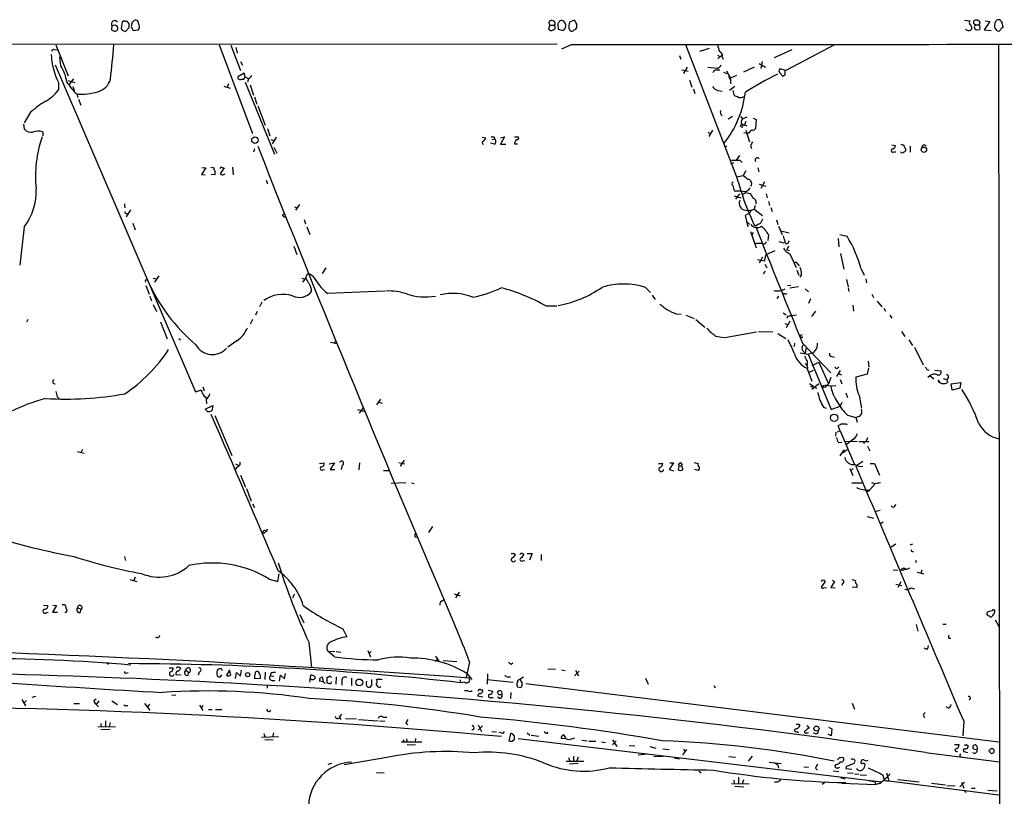
# Model space of a CAD drawing. Extents: x 9 to 1056, y 12 to 913.
# Drawn here: x 685 to 865, y 723 to 865 of the extents above; entities that cross this region are included whole.
import ezdxf

# ---------------------------------------------------------------- set-up
doc = ezdxf.new("R2010")
doc.units = 0
doc.header["$MEASUREMENT"] = 0
doc.layers.add('MAIN', color=5, linetype='CONTINUOUS')

msp = doc.modelspace()

# ---------------------------------------------------------------- linework, layer by layer
at = {"layer": 'MAIN'}
for p, q in [((702.056, 863.6846), (701.9713, 863.0073)), ((703.9187, 864.3619), (703.7493, 863.2613)), ((704.2573, 864.6159), (703.9187, 864.3619)), ((705.1887, 864.0233), (704.85, 864.5313)), ((707.0513, 863.7693), (706.7973, 864.6159)), ((781.8967, 863.7693), (781.6427, 863.0919)), ((781.8967, 863.7693), (782.7433, 863.7693)), ((783.336, 864.0233), (783.4207, 863.0919)), ((784.0133, 864.7006), (783.6747, 864.5313)), ((786.384, 864.7006), (785.4527, 864.3619)), ((786.638, 864.2773), (786.384, 864.7006)), ((857.504, 864.7006), (858.4353, 864.6159)), ((858.774, 863.4306), (858.774, 863.0919)), ((859.1973, 864.0233), (859.1973, 864.6159)), ((859.536, 863.8539), (860.1287, 863.8539)), ((862.076, 864.4466), (861.06, 862.9226)), ((861.2293, 864.6159), (862.076, 864.4466)), ((864.362, 864.0233), (864.4467, 863.3459)), ((704.2573, 862.7533), (704.5113, 862.6686)), ((704.5113, 862.6686), (705.1887, 863.3459)), ((705.612, 863.3459), (705.9507, 862.8379)), ((705.9507, 862.8379), (706.882, 862.9226)), ((783.4207, 863.0919), (784.352, 862.8379)), ((785.368, 863.1766), (785.622, 862.7533)), ((786.2993, 862.9226), (786.638, 863.0919)), ((859.7053, 862.9226), (860.298, 863.0073)), ((861.06, 862.9226), (862.33, 862.8379)), ((337.058, 860.2979), (783.2513, 860.3826)), ((691.8113, 860.2133), (694.0973, 854.5406)), ((721.614, 860.2133), (727.71, 844.0419)), ((723.7307, 860.1286), (725.5087, 855.5566)), ((785.876, 860.2979), (784.0133, 859.4513)), ((806.6193, 860.2979), (815.9327, 836.1679)), ((833.7973, 860.2133), (824.9073, 855.5566)), ((863.6847, 860.2133), (864.0233, 575.3946)), ((691.5573, 859.3666), (692.0653, 859.2819)), ((692.7427, 856.4033), (692.5733, 858.0119)), ((724.662, 859.7053), (724.916, 858.6893)), ((805.5187, 858.2659), (805.7727, 857.5886)), ((810.9373, 859.5359), (809.1593, 859.0279)), ((812.4613, 858.3506), (812.8847, 858.0966)), ((813.2233, 858.3506), (812.546, 857.6733)), ((813.308, 858.0119), (813.4773, 857.5886)), ((826.008, 859.2819), (822.7907, 857.8426)), ((691.7267, 856.5726), (717.296, 796.9673)), ((725.5087, 857.1653), (725.8473, 856.4879)), ((820.0813, 856.8266), (821.182, 856.1493)), ((820.42, 855.8953), (820.674, 857.1653)), ((726.186, 855.0486), (725.0007, 854.3713)), ((726.3553, 854.3713), (726.186, 855.0486)), ((805.942, 855.6413), (807.1273, 855.3873)), ((806.958, 856.1493), (806.2807, 854.9639)), ((812.3767, 855.8953), (810.6833, 856.0646)), ((812.292, 855.6413), (812.8847, 855.6413)), ((813.562, 855.2179), (814.1547, 854.9639)), ((814.07, 855.4719), (814.832, 854.1173)), ((815.9327, 854.6253), (814.832, 854.1173)), ((819.15, 856.1493), (817.2027, 855.2179)), ((824.9073, 855.5566), (823.8067, 855.8106)), ((823.8067, 855.1333), (824.3993, 854.4559)), ((824.8227, 854.7099), (824.8227, 855.5566)), ((692.3193, 853.3553), (692.3193, 852.0006)), ((694.0127, 853.6939), (695.2827, 853.3553)), ((695.0287, 854.0326), (694.182, 852.9319)), ((694.944, 852.5933), (695.198, 851.9159)), ((722.4607, 852.6779), (723.646, 852.3393)), ((723.3073, 853.1013), (723.0533, 852.5086)), ((725.678, 853.9479), (726.1013, 853.9479)), ((726.1013, 853.9479), (726.3553, 854.3713)), ((726.3553, 854.3713), (727.0327, 854.0326)), ((726.3553, 853.4399), (731.6893, 840.3166)), ((726.948, 854.0326), (726.7787, 853.4399)), ((727.2867, 852.9319), (727.8793, 851.0693)), ((807.3813, 853.7786), (807.8047, 852.5086)), ((815.594, 852.5933), (814.6627, 851.9159)), ((814.832, 853.9479), (814.832, 853.1013)), ((695.706, 851.2386), (695.7907, 850.6459)), ((808.0587, 852.1699), (808.3127, 851.3233)), ((812.546, 851.9159), (813.308, 851.7466)), ((815.2553, 851.9159), (815.5093, 850.8999)), ((695.96, 850.3073), (696.3833, 849.2066)), ((728.0487, 850.7306), (728.472, 849.3759)), ((728.6413, 849.1219), (729.996, 845.5659)), ((687.2393, 847.9366), (686.054, 845.9893)), ((685.9693, 845.7353), (686.054, 844.8886)), ((815.1707, 847.1746), (814.4087, 846.6666)), ((816.864, 845.7353), (816.5253, 845.3119)), ((816.6947, 847.1746), (817.0333, 846.7513)), ((816.9487, 845.7353), (817.7953, 845.4813)), ((817.0333, 846.7513), (817.88, 847.0899)), ((817.626, 846.2433), (817.372, 845.6506)), ((818.9807, 846.8359), (819.4887, 846.5819)), ((819.4887, 846.5819), (819.404, 844.9733)), ((689.4407, 844.3806), (689.4407, 843.6186)), ((730.4193, 844.9733), (730.8427, 843.6186)), ((810.6833, 844.2959), (811.1067, 844.0419)), ((811.53, 844.6346), (810.8527, 843.5339)), ((816.9487, 845.3966), (816.864, 845.0579)), ((817.2873, 844.2113), (817.7953, 844.1266)), ((817.626, 844.6346), (818.3033, 842.5179)), ((818.2187, 844.1266), (817.7953, 844.1266)), ((731.012, 842.9413), (731.6047, 842.7719)), ((732.028, 843.3646), (731.266, 842.1793)), ((769.5353, 843.3646), (770.2127, 843.2799)), ((771.8213, 842.0946), (771.144, 842.2639)), ((771.398, 842.9413), (771.8213, 843.1106)), ((771.7367, 843.4493), (771.8213, 843.1106)), ((772.922, 843.2799), (773.5993, 843.4493)), ((773.5993, 843.4493), (772.922, 842.0946)), ((772.922, 842.0946), (773.8533, 842.0946)), ((775.462, 843.4493), (776.1393, 843.4493)), ((775.462, 842.4333), (775.462, 842.1793)), ((775.462, 842.1793), (775.97, 842.1793)), ((818.4727, 841.8406), (818.642, 841.3326)), ((844.2113, 842.0099), (844.8887, 841.8406)), ((728.0487, 841.2479), (727.8793, 840.6553)), ((731.6047, 841.5866), (732.1127, 840.4859)), ((814.1547, 841.7559), (813.816, 841.5019)), ((816.4407, 840.0626), (815.848, 839.2159)), ((844.6347, 840.7399), (844.9733, 840.7399)), ((846.582, 841.4173), (846.7513, 841.3326)), ((847.598, 841.7559), (847.598, 840.6553)), ((815.4247, 838.7079), (814.832, 838.5386)), ((816.5253, 839.2159), (816.9487, 838.7926)), ((719.1587, 837.7766), (718.3967, 836.5913)), ((718.3967, 836.5913), (719.074, 836.5066)), ((718.4813, 837.8613), (719.1587, 837.7766)), ((720.09, 837.9459), (720.6827, 837.7766)), ((720.852, 836.5066), (720.1747, 836.5913)), ((722.5453, 837.7766), (721.7833, 836.6759)), ((722.122, 837.8613), (722.5453, 837.7766)), ((722.2913, 836.5066), (722.7147, 836.6759)), ((724.0693, 837.9459), (724.154, 836.5066)), ((817.626, 837.2686), (817.118, 836.4219)), ((819.8273, 837.7766), (819.9967, 837.0993)), ((730.1653, 835.5753), (730.4193, 834.8979)), ((815.9327, 836.1679), (817.118, 836.4219)), ((820.0813, 834.8133), (821.2667, 834.4746)), ((821.0127, 835.2366), (820.3353, 834.0513)), ((815.2553, 834.5593), (815.5093, 833.6279)), ((815.5093, 833.6279), (816.7793, 833.6279)), ((816.4407, 833.0353), (815.7633, 832.1039)), ((817.626, 833.2893), (818.388, 833.1199)), ((821.3513, 833.0353), (821.5207, 832.3579)), ((704.342, 831.2573), (704.4267, 830.4953)), ((736.2613, 831.0879), (735.4993, 830.0719)), ((815.5093, 832.6966), (816.6947, 832.3579)), ((817.5413, 831.0879), (819.15, 827.3626)), ((821.7747, 831.6806), (821.944, 830.9186)), ((705.4427, 830.1566), (704.6807, 828.8866)), ((704.7653, 829.4793), (705.0193, 829.3946)), ((733.1287, 829.2253), (733.4673, 829.3946)), ((735.33, 830.6646), (735.838, 830.4953)), ((818.5573, 829.8179), (818.5573, 830.0719)), ((819.3193, 830.9186), (819.15, 830.2413)), ((819.15, 830.2413), (820.674, 829.1406)), ((822.198, 830.5799), (822.452, 829.8179)), ((705.866, 827.7013), (706.2893, 826.5159)), ((737.108, 828.3786), (737.362, 827.6166)), ((818.0493, 827.0239), (817.5413, 829.1406)), ((817.88, 827.8706), (818.3033, 827.5319)), ((820.674, 828.4633), (820.2507, 827.6166)), ((823.214, 828.2939), (823.468, 827.4473)), ((686.054, 827.0239), (685.292, 820.0813)), ((737.616, 827.0239), (738.124, 825.6693)), ((818.4727, 826.1773), (819.4887, 823.2139)), ((818.9807, 826.0079), (818.7267, 825.6693)), ((823.5527, 827.1933), (824.23, 825.6693)), ((823.976, 826.3466), (825.5, 825.9233)), ((834.7287, 825.6693), (836.0833, 825.3306)), ((819.3193, 824.0606), (820.5047, 824.0606)), ((821.7747, 825.5846), (821.6053, 824.5686)), ((823.6373, 824.3993), (824.5687, 824.1453)), ((825.4153, 824.2299), (825.5847, 824.4839)), ((834.4747, 824.9073), (834.5593, 823.3833)), ((735.2453, 823.5526), (735.7533, 822.0286)), ((821.3513, 822.0286), (822.96, 822.7059)), ((825.4153, 823.5526), (825.0767, 822.8753)), ((825.0767, 822.8753), (825.5847, 822.7059)), ((825.6693, 822.1133), (826.77, 819.6579)), ((834.898, 822.1979), (835.4907, 819.3193)), ((819.7427, 821.0973), (821.0127, 820.8433)), ((820.674, 821.5206), (820.0813, 820.4199)), ((821.0127, 820.8433), (821.3513, 822.0286)), ((741.0873, 819.5733), (740.41, 818.5573)), ((820.8433, 818.4726), (821.182, 818.9806)), ((821.0973, 820.2506), (821.436, 819.5733)), ((826.9393, 819.1499), (827.278, 818.2186)), ((827.1087, 820.2506), (827.3627, 819.9119)), ((838.6233, 819.4039), (839.216, 818.2186)), ((709.5913, 817.7106), (710.184, 817.5413)), ((710.6073, 818.1339), (709.8453, 816.9486)), ((736.6847, 817.7106), (737.108, 817.5413)), ((737.7007, 818.4726), (738.0393, 818.4726)), ((738.7167, 818.0493), (738.0393, 818.4726)), ((827.786, 818.3879), (827.4473, 817.8799)), ((835.9987, 817.4566), (836.2527, 816.1019)), ((839.47, 817.5413), (839.6393, 816.8639)), ((708.2367, 816.3559), (708.8293, 814.7473)), ((751.84, 815.3399), (741.3413, 814.9166)), ((799.338, 816.0173), (800.2693, 815.0859)), ((825.246, 816.3559), (825.8387, 816.4406)), ((825.6693, 815.9326), (827.1933, 816.1866)), ((828.4633, 815.7633), (829.056, 815.1706)), ((836.2527, 815.9326), (836.422, 815.2553)), ((708.9987, 814.4086), (709.2527, 813.5619)), ((729.4033, 813.3079), (728.98, 812.4613)), ((800.5233, 814.5779), (801.116, 813.8159)), ((823.5527, 814.4086), (823.2987, 813.9853)), ((824.738, 814.8319), (824.3993, 814.8319)), ((829.3947, 813.9006), (829.056, 813.0539)), ((840.5707, 814.7473), (840.9093, 814.1546)), ((841.5867, 813.4773), (842.4333, 812.4613)), ((709.5913, 812.8846), (710.184, 811.6146)), ((728.5567, 811.6146), (728.218, 810.9373)), ((781.1347, 812.6306), (783.1667, 812.6306)), ((824.3993, 811.3606), (824.992, 811.0219)), ((830.326, 811.6993), (829.564, 810.6833)), ((837.0993, 812.7999), (837.2687, 811.6993)), ((842.772, 812.2073), (843.1107, 811.6993)), ((686.7313, 810.1753), (686.4773, 809.6673)), ((710.946, 809.7519), (712.1313, 806.6193)), ((727.71, 810.1753), (727.2867, 809.3286)), ((804.926, 811.1913), (805.8573, 811.1066)), ((806.704, 810.9373), (808.228, 810.3446)), ((808.482, 810.1753), (810.1753, 808.7359)), ((825.6693, 809.8366), (824.992, 808.6513)), ((825.246, 810.6833), (825.0767, 810.3446)), ((825.754, 810.8526), (826.8547, 811.0219)), ((843.8727, 810.9373), (844.2113, 810.4293)), ((813.816, 806.8733), (819.5733, 807.8893)), ((819.912, 807.9739), (822.5367, 807.8893)), ((824.738, 809.4133), (825.246, 809.2439)), ((845.9893, 807.9739), (846.582, 807.0426)), ((714.248, 806.7039), (714.5867, 806.4499)), ((724.8313, 806.2806), (723.2227, 805.0953)), ((741.934, 806.0266), (743.0347, 805.7726)), ((742.5267, 805.8573), (742.8653, 806.1959)), ((812.1227, 807.1273), (813.6467, 806.8733)), ((823.468, 807.6353), (824.9073, 806.7039)), ((827.532, 807.2119), (827.6167, 807.0426)), ((847.344, 806.4499), (848.0213, 805.4339)), ((826.516, 805.8573), (826.4313, 805.2646)), ((827.9553, 805.8573), (833.12, 800.4386)), ((828.04, 804.4179), (828.4633, 803.9946)), ((828.6327, 805.0953), (828.4633, 803.9946)), ((848.36, 805.0953), (849.9687, 801.8779)), ((827.532, 804.0793), (828.9713, 803.8253)), ((828.802, 802.5553), (828.802, 801.8779)), ((828.9713, 803.8253), (829.6487, 804.0793)), ((828.9713, 803.8253), (833.2047, 793.7499)), ((829.7333, 801.7933), (830.9187, 802.3859)), ((830.9187, 802.3859), (832.6967, 798.4066)), ((833.2893, 803.4019), (833.7127, 803.3173)), ((839.8933, 802.5553), (840.0627, 801.5393)), ((828.8867, 801.0313), (829.6487, 798.9146)), ((829.056, 800.5233), (829.9873, 800.9466)), ((834.8133, 800.8619), (834.136, 799.7613)), ((834.3053, 801.2853), (834.5593, 801.5393)), ((839.978, 801.3699), (839.724, 800.1846)), ((850.646, 801.0313), (850.9847, 800.9466)), ((852.0853, 800.9466), (853.186, 800.7773)), ((833.12, 799.5919), (832.6967, 798.4066)), ((834.5593, 800.2693), (835.0673, 800.0999)), ((834.8133, 799.2533), (835.152, 798.4066)), ((839.724, 800.1846), (837.692, 799.6766)), ((850.8153, 799.6766), (851.154, 799.9306)), ((851.154, 799.9306), (851.916, 799.3379)), ((852.678, 799.1686), (852.7627, 798.6606)), ((853.6093, 799.4226), (854.2867, 799.2533)), ((854.5407, 799.5919), (854.2867, 799.2533)), ((854.2867, 799.2533), (854.3713, 798.6606)), ((691.8113, 797.0519), (692.0653, 796.0359)), ((717.296, 796.9673), (718.2273, 797.3059)), ((718.6507, 797.8986), (718.9047, 797.1366)), ((829.2253, 798.4913), (829.9873, 797.9833)), ((829.3947, 797.9833), (830.58, 797.6446)), ((830.9187, 798.4066), (829.6487, 797.3906)), ((832.358, 798.0679), (832.6967, 798.4066)), ((832.6967, 798.0679), (834.0513, 798.1526)), ((855.0487, 798.4066), (856.8267, 798.6606)), ((855.218, 797.3059), (855.0487, 798.4066)), ((856.6573, 797.6446), (855.218, 797.3059)), ((856.8267, 798.6606), (856.6573, 797.6446)), ((692.0653, 796.0359), (692.404, 795.6973)), ((719.1587, 795.8666), (719.4127, 795.9513)), ((719.2433, 795.6126), (719.328, 794.7659)), ((750.9933, 795.6126), (750.316, 794.5966)), ((835.8293, 796.7979), (836.168, 795.9513)), ((838.2847, 796.2899), (838.708, 794.0039)), ((719.074, 793.8346), (720.4287, 794.5119)), ((719.4973, 793.4113), (719.074, 793.8346)), ((720.4287, 794.5119), (720.2593, 793.4959)), ((746.8447, 793.7499), (748.1993, 793.4113)), ((747.1833, 793.0726), (747.9453, 794.0886)), ((750.7393, 795.1046), (751.332, 794.9353)), ((831.7653, 794.1733), (832.2733, 794.0039)), ((833.2047, 793.7499), (834.8133, 794.3426)), ((835.152, 795.0199), (834.8133, 794.3426)), ((720.852, 792.6493), (723.9, 785.3679)), ((836.168, 792.7339), (837.692, 792.3106)), ((838.3693, 792.4799), (837.692, 792.3106)), ((837.692, 792.3106), (837.946, 791.4639)), ((834.3053, 789.6859), (834.8133, 789.8553)), ((834.8133, 789.8553), (834.4747, 790.7866)), ((834.8133, 789.8553), (837.3533, 783.8439)), ((835.8293, 791.1253), (836.0833, 791.0406)), ((834.0513, 789.6013), (833.9667, 788.9239)), ((835.7447, 787.9079), (837.946, 787.9926)), ((837.2687, 788.3313), (835.9987, 787.3999)), ((839.0467, 787.9926), (839.216, 787.5693)), ((839.8087, 788.5853), (839.5547, 787.9926)), ((696.722, 786.4686), (696.468, 785.9606)), ((834.5593, 787.7386), (835.152, 787.8233)), ((835.4907, 786.3839), (834.7287, 785.2833)), ((835.2367, 785.8759), (836.0833, 786.4686)), ((838.2, 787.9079), (840.0627, 787.9079)), ((839.8087, 787.0613), (840.232, 786.2146)), ((695.7907, 786.1299), (696.976, 785.7913)), ((755.3113, 784.5213), (754.634, 783.4206)), ((724.5773, 783.8439), (725.0853, 783.5899)), ((724.916, 783.3359), (724.5773, 782.9126)), ((739.902, 783.9286), (740.7487, 784.0133)), ((740.4947, 782.7433), (740.8333, 782.8279)), ((741.68, 783.8439), (742.6113, 784.0133)), ((742.6113, 784.0133), (741.8493, 782.8279)), ((741.8493, 782.8279), (742.696, 782.8279)), ((744.0507, 783.5899), (743.8813, 782.8279)), ((747.1833, 784.0133), (747.0987, 782.7433)), ((751.586, 782.6586), (752.6867, 782.6586)), ((754.38, 784.0979), (755.4807, 783.8439)), ((801.7087, 783.9286), (802.4707, 783.9286)), ((804.418, 784.0133), (803.656, 782.8279)), ((803.656, 782.8279), (804.5027, 782.5739)), ((803.7407, 784.0133), (804.418, 784.0133)), ((805.434, 783.5053), (805.2647, 782.7433)), ((805.434, 783.5053), (805.942, 783.5053)), ((808.228, 784.0979), (808.9053, 783.9286)), ((808.99, 782.6586), (808.3127, 782.8279)), ((836.5913, 782.9973), (837.0993, 781.7273)), ((837.184, 782.9973), (836.8453, 782.6586)), ((838.962, 784.2673), (837.692, 783.4206)), ((840.3167, 783.9286), (841.0787, 783.9286)), ((841.0787, 783.9286), (842.01, 781.8119)), ((725.5087, 781.8119), (726.44, 779.6106)), ((726.6093, 779.3566), (727.456, 777.0706)), ((755.65, 780.3726), (752.9407, 780.2879)), ((756.666, 780.3726), (757.174, 780.2879)), ((836.93, 780.3726), (838.962, 780.3726)), ((840.232, 779.1026), (841.1633, 780.1186)), ((841.1633, 780.2033), (840.5707, 780.3726)), ((727.71, 776.5626), (728.0487, 775.8853)), ((844.55, 775.8853), (844.1267, 776.1393)), ((839.724, 774.2766), (840.9093, 773.9379)), ((842.0947, 775.3773), (841.1633, 775.1233)), ((730.25, 771.4826), (730.4193, 771.9906)), ((760.476, 772.4139), (759.7987, 771.3133)), ((842.1793, 773.0066), (842.6873, 773.2606)), ((729.742, 771.1439), (729.5727, 771.3133)), ((757.2587, 770.5513), (757.682, 770.4666)), ((844.9733, 769.1966), (844.1267, 768.6886)), ((848.0213, 769.1966), (847.5133, 769.0273)), ((704.342, 766.9953), (704.5113, 766.2333)), ((775.2927, 767.5879), (775.6313, 767.3339)), ((776.9013, 767.5033), (777.1553, 767.4186)), ((777.748, 767.5033), (778.6793, 767.5033)), ((778.6793, 767.5033), (778.1713, 766.3179)), ((780.288, 767.3339), (780.288, 766.2333)), ((847.852, 767.9266), (848.1907, 767.8419)), ((776.9013, 766.1486), (777.3247, 766.2333)), ((846.836, 764.6246), (847.5133, 764.8786)), ((848.6987, 766.2333), (848.5293, 765.8099)), ((706.2893, 763.1853), (706.0353, 762.5926)), ((730.758, 762.8466), (732.282, 762.4233)), ((732.282, 762.4233), (732.536, 763.7779)), ((844.4653, 764.5399), (845.312, 764.4553)), ((846.2433, 764.3706), (845.9047, 764.5399)), ((848.868, 764.1166), (850.0533, 763.7779)), ((849.7147, 764.4553), (849.5453, 763.9473)), ((705.358, 762.7619), (706.628, 762.4233)), ((832.104, 762.4233), (831.342, 761.4073)), ((831.85, 761.2379), (832.358, 761.3226)), ((833.7973, 762.4233), (833.12, 761.3226)), ((833.12, 761.3226), (833.882, 761.2379)), ((833.374, 762.6773), (833.7973, 762.4233)), ((835.3213, 762.0846), (835.0673, 761.6613)), ((836.93, 762.7619), (837.6073, 762.5926)), ((837.7767, 761.3226), (837.0147, 761.4073)), ((844.9733, 761.9153), (846.074, 761.6613)), ((845.9047, 762.3386), (845.312, 761.3226)), ((847.6827, 761.2379), (848.36, 761.0686)), ((735.076, 759.6293), (734.9913, 759.3753)), ((764.4553, 760.1373), (765.556, 759.7986)), ((765.3867, 760.4759), (764.7093, 759.4599)), ((689.61, 758.1053), (690.372, 758.0206)), ((691.9807, 758.0206), (691.2187, 756.8353)), ((691.3033, 758.1053), (691.9807, 758.0206)), ((692.9967, 758.1899), (693.5047, 758.1899)), ((695.7907, 757.5973), (696.468, 757.3433)), ((762.254, 758.8673), (762.6773, 759.2059)), ((690.118, 756.7506), (690.4567, 756.8353)), ((691.2187, 756.8353), (692.15, 756.8353)), ((696.2987, 756.7506), (696.468, 757.3433)), ((736.346, 756.4119), (737.0233, 754.8879)), ((862.9227, 756.4966), (863.0073, 756.9199)), ((848.6987, 754.5493), (848.9527, 753.3639)), ((853.5247, 754.6339), (854.1173, 754.6339)), ((863.092, 755.3959), (863.7693, 754.2106)), ((744.1353, 753.7873), (744.8973, 752.3479)), ((854.6253, 752.0939), (854.964, 752.0939)), ((737.9547, 751.3319), (738.4627, 746.7599)), ((850.8153, 750.1466), (850.9, 750.7393)), ((741.426, 749.7233), (742.696, 749.6386)), ((742.6113, 748.7073), (741.426, 749.7233)), ((742.95, 749.6386), (743.7967, 749.5539)), ((748.7073, 749.8079), (749.2153, 748.7073)), ((749.3, 749.6386), (748.9613, 749.2999)), ((761.0687, 748.7919), (761.746, 747.7759)), ((760.984, 747.8606), (761.4073, 748.2839)), ((762.4233, 748.0299), (764.9633, 747.8606)), ((767.2493, 747.7759), (766.6567, 744.8973)), ((774.8693, 747.3526), (775.1233, 747.6066)), ((704.7653, 745.7439), (705.0193, 745.8286)), ((712.47, 746.6753), (713.232, 746.6753)), ((713.74, 745.4899), (714.6713, 745.4053)), ((715.518, 746.2519), (716.1107, 745.8286)), ((715.9413, 745.3206), (716.1107, 745.8286)), ((717.9733, 745.9133), (717.804, 745.3206)), ((721.1907, 745.6593), (721.2753, 745.1513)), ((722.0373, 746.5059), (721.614, 746.5059)), ((721.868, 745.0666), (722.122, 745.4053)), ((723.4767, 746.2519), (722.9687, 745.3206)), ((723.7307, 745.4053), (723.4767, 746.2519)), ((724.5773, 744.7279), (724.7467, 745.8286)), ((724.7467, 745.8286), (725.5087, 745.1513)), ((725.5087, 745.1513), (725.678, 746.2519)), ((728.218, 745.9133), (728.3873, 745.9979)), ((729.996, 745.9133), (729.9113, 744.5586)), ((731.0967, 745.7439), (730.9273, 745.2359)), ((730.9273, 745.2359), (731.6047, 745.1513)), ((732.6207, 744.2199), (732.79, 745.3206)), ((732.79, 745.3206), (733.552, 744.6433)), ((733.552, 744.6433), (733.7213, 745.6593)), ((738.2087, 744.5586), (738.2933, 745.3206)), ((739.0553, 745.0666), (739.0553, 744.6433)), ((739.9867, 744.8126), (740.41, 745.0666)), ((740.41, 745.0666), (740.5793, 744.1353)), ((741.2567, 744.9819), (741.2567, 743.9659)), ((742.95, 745.0666), (742.8653, 743.7119)), ((766.7413, 745.6593), (767.6727, 744.5586)), ((770.5513, 745.5746), (770.4667, 743.7119)), ((774.192, 745.0666), (774.7, 745.0666)), ((777.0707, 744.9819), (776.3933, 744.5586)), ((781.558, 746.5059), (782.9127, 746.4213)), ((784.0133, 746.3366), (784.6907, 746.1673)), ((786.384, 745.2359), (787.2307, 746.0826)), ((786.5533, 746.2519), (787.146, 745.2359)), ((729.0647, 744.7279), (728.1333, 744.6433)), ((730.3347, 743.5426), (730.3347, 742.9499)), ((731.266, 744.3893), (731.774, 744.3893)), ((740.5793, 744.1353), (739.902, 744.2199)), ((740.5793, 744.1353), (740.918, 743.8813)), ((743.966, 744.3046), (743.966, 743.5426)), ((745.744, 744.8126), (745.744, 743.4579)), ((749.3847, 744.5586), (749.3847, 743.4579)), ((751.332, 744.5586), (750.316, 744.5586)), ((750.9087, 743.1193), (751.078, 743.2886)), ((765.4713, 744.5586), (765.6407, 743.9659)), ((766.4027, 744.0506), (765.6407, 743.9659)), ((770.4667, 744.5586), (775.208, 744.0506)), ((775.97, 743.9659), (775.8853, 743.7966)), ((775.97, 743.2039), (776.6473, 743.1193)), ((777.494, 743.7966), (863.7693, 733.2133)), ((799.338, 744.8126), (799.846, 743.7119)), ((811.784, 743.4579), (812.038, 743.0346)), ((687.4933, 741.3413), (688.1707, 741.5106)), ((712.978, 741.6799), (713.74, 741.7646)), ((766.318, 742.5266), (766.9107, 742.5266)), ((769.7047, 741.3413), (768.7733, 741.5106)), ((768.858, 742.6113), (768.858, 742.4419)), ((770.636, 742.6113), (771.4827, 742.4419)), ((772.5833, 741.7646), (772.3293, 742.2726)), ((772.668, 741.1719), (772.3293, 741.3413)), ((774.7847, 742.1879), (774.7, 741.0873)), ((685.6307, 740.9179), (686.308, 739.7326)), ((686.4773, 740.7486), (686.054, 740.3253)), ((695.1133, 740.1559), (696.1293, 740.1559)), ((698.754, 740.7486), (699.1773, 741.0026)), ((699.6853, 740.6639), (699.1773, 739.9866)), ((699.1773, 739.9866), (699.6007, 739.5633)), ((702.056, 740.6639), (703.072, 739.9866)), ((704.596, 739.8173), (704.9347, 739.8173)), ((707.9827, 740.1559), (708.9987, 738.9706)), ((708.914, 740.0713), (708.5753, 739.5633)), ((718.058, 739.9019), (718.6507, 738.8859)), ((718.6507, 739.8173), (718.3967, 739.3939)), ((771.144, 741.2566), (771.5673, 741.2566)), ((837.0147, 740.2406), (837.438, 739.1399)), ((854.5407, 739.3093), (854.1173, 739.5633)), ((858.52, 741.0873), (858.3507, 740.7486)), ((719.6667, 739.0553), (720.344, 739.0553)), ((720.9367, 739.0553), (722.122, 739.0553)), ((743.5427, 737.7006), (743.966, 738.2086)), ((849.9687, 738.0393), (850.2227, 737.6159)), ((699.516, 736.0073), (702.7333, 735.9226)), ((700.024, 736.5153), (700.1087, 735.9226)), ((700.8707, 737.0233), (700.8707, 735.9226)), ((701.7173, 736.6846), (701.548, 736.0073)), ((743.5427, 737.6159), (743.7967, 737.2773)), ((744.6433, 737.4466), (746.6753, 737.3619)), ((747.014, 737.2773), (750.57, 737.0233)), ((750.824, 737.0233), (751.84, 736.9386)), ((751.5013, 737.7006), (752.1787, 737.7006)), ((755.65, 736.5999), (755.9887, 736.3459)), ((768.858, 736.2613), (769.4507, 735.0759)), ((769.62, 736.0919), (768.858, 735.3299)), ((827.278, 736.4306), (827.4473, 736.0919)), ((828.7173, 736.1766), (829.1407, 735.6686)), ((857.3347, 736.9386), (857.1653, 734.3139)), ((700.024, 735.4146), (701.7173, 735.4993)), ((729.3187, 734.0599), (732.4513, 734.1446)), ((729.742, 734.7373), (729.9113, 734.1446)), ((731.52, 734.8219), (731.3507, 734.0599)), ((771.3133, 735.0759), (772.16, 734.9913)), ((773.0067, 734.8219), (772.5833, 734.9066)), ((774.7, 734.7373), (774.446, 733.3826)), ((777.748, 734.8219), (778.256, 734.3986)), ((778.51, 734.3986), (779.8647, 734.2293)), ((781.3887, 734.7373), (781.558, 734.9913)), ((826.9393, 735.0759), (827.1933, 734.9066)), ((828.6327, 734.8219), (829.056, 734.8219)), ((833.2047, 734.3139), (832.612, 734.5679)), ((832.6967, 735.8379), (833.2893, 735.5839)), ((833.2893, 735.5839), (833.2047, 734.3139)), ((729.9113, 733.6366), (731.4353, 733.5519)), ((754.8033, 733.2133), (758.5287, 733.2133)), ((755.142, 733.6366), (755.3113, 733.2133)), ((755.7347, 733.7213), (755.8193, 733.2133)), ((755.904, 732.7053), (757.428, 732.6206)), ((757.428, 733.8059), (757.3433, 733.2133)), ((775.0387, 733.2979), (775.3773, 733.6366)), ((776.1393, 733.8059), (842.4333, 725.9319)), ((784.7753, 733.7213), (783.9287, 733.8059)), ((784.86, 733.7213), (785.2833, 733.6366)), ((785.4527, 733.6366), (786.4687, 733.8906)), ((787.7387, 733.4673), (788.67, 733.3826)), ((789.0087, 733.2979), (790.2787, 733.2979)), ((791.2947, 733.2133), (792.0567, 733.0439)), ((793.3267, 733.5519), (794.0887, 732.3666)), ((794.004, 733.3826), (793.3267, 732.6206)), ((796.3747, 732.5359), (797.3907, 732.4513)), ((800.1, 732.3666), (801.2007, 732.0279)), ((855.6413, 732.7053), (856.488, 732.7053)), ((857.8427, 732.7053), (858.1813, 732.4513)), ((786.2147, 730.5886), (786.2147, 729.7419)), ((797.9833, 730.8426), (799.6767, 731.0119)), ((800.862, 730.5039), (802.5553, 730.5886)), ((802.4707, 731.9433), (803.656, 731.7739)), ((806.1113, 730.8426), (806.8733, 731.7739)), ((806.2807, 731.8586), (806.5347, 731.4353)), ((818.134, 729.6573), (818.8113, 730.5886)), ((850.392, 731.2659), (863.854, 729.5726)), ((856.6573, 730.5886), (856.8267, 730.5039)), ((857.5887, 731.3506), (858.012, 731.2659)), ((859.282, 731.8586), (859.79, 731.7739)), ((742.1033, 729.2339), (741.426, 729.0646)), ((752.1787, 730.3346), (744.3893, 728.9799)), ((784.86, 729.6573), (788.0773, 729.6573)), ((785.2833, 730.3346), (785.5373, 729.6573)), ((787.0613, 729.2339), (785.4527, 729.1493)), ((787.0613, 730.4193), (786.8073, 729.7419)), ((804.5873, 730.2499), (805.5187, 730.0806)), ((814.4933, 730.5039), (815.7633, 730.4193)), ((821.8593, 729.4879), (824.0607, 729.2339)), ((834.0513, 729.0646), (833.7973, 728.7259)), ((750.316, 727.6253), (751.6707, 727.5406)), ((809.244, 727.7099), (809.498, 727.5406)), ((828.2093, 728.6413), (829.056, 728.5566)), ((830.326, 728.3873), (830.6647, 728.0486)), ((833.5433, 727.8793), (834.5593, 727.7946)), ((835.914, 728.7259), (835.8293, 728.3026)), ((835.8293, 728.3026), (836.93, 728.2179)), ((836.168, 727.5406), (837.184, 727.4559)), ((837.438, 727.3713), (838.2847, 727.2866)), ((838.454, 727.2019), (839.6393, 727.1173)), ((843.28, 727.5406), (843.7033, 726.1013)), ((815.0013, 725.5933), (818.2187, 725.5086)), ((815.4247, 726.1859), (815.5093, 725.5933)), ((816.2713, 726.7786), (816.2713, 725.5086)), ((817.2027, 726.2706), (816.9487, 725.5086)), ((823.468, 725.8473), (822.8753, 725.8473)), ((832.0193, 725.7626), (831.5113, 725.4239)), ((834.898, 726.6939), (835.66, 726.4399)), ((835.0673, 725.6779), (841.3327, 725.4239)), ((841.1633, 725.9319), (841.3327, 725.4239)), ((842.01, 725.5933), (841.3327, 725.4239)), ((843.7033, 726.1013), (863.7693, 723.5613)), ((845.312, 726.3553), (849.2067, 725.9319)), ((851.4927, 725.6779), (854.0327, 725.3393)), ((854.2867, 725.2546), (855.8107, 725.1699)), ((856.6573, 725.0006), (857.504, 725.8473)), ((856.9113, 725.8473), (857.3347, 724.7466)), ((815.594, 725.0853), (817.2873, 725.0006)), ((857.4193, 724.3233), (857.758, 723.9846)), ((858.774, 724.7466), (859.4513, 724.7466)), ((861.7373, 724.4079), (863.4307, 724.2386))]:
    msp.add_line(p, q, dxfattribs=at)
for centre, radius in [((728.1433, 842.8539), 0.5936), ((850.0919, 841.096), 0.4838), ((833.7355, 792.2511), 0.6747), ((701.3363, 747.4797), 0.1338), ((726.7993, 745.444), 0.3799), ((747.1604, 744.0241), 0.6152), ((830.5037, 735.6132), 0.4628)]:
    msp.add_circle(centre, radius, dxfattribs=at)
for centre, radius, start, end in [((702.564, 864.0233), 0.6, 33.690068, 213.698013), ((702.5216, 862.4563), 1.3136, 69.236183, 110.759739), ((702.5399, 863.2492), 0.6243, 328.458631, 44.22122), ((704.6805, 865.4625), 0.9465, 243.440363, 280.316217), ((535.8387, 863.6846), 169.3503, 359.885409, 0.114591), ((707.1769, 863.5577), 1.5791, 159.609571, 187.70781), ((706.4461, 863.9306), 0.7701, 62.865936, 166.689186), ((706.1202, 863.5152), 0.9651, 322.120851, 15.264491), ((781.7485, 864.5313), 0.1707, 262.866658, 29.719894), ((782.8982, 864.3761), 1.171, 180.694816, 211.211302), ((782.1085, 863.0495), 1.5807, 69.629778, 97.700518), ((782.3842, 863.4156), 0.5041, 282.034423, 44.565949), ((782.2947, 864.1052), 0.5604, 323.175087, 49.494074), ((910.4937, 779.6101), 152.6259, 146.192738, 146.421942), ((783.7687, 863.694), 1.0359, 304.26839, 76.342056), ((788.3297, 863.5606), 2.9865, 164.436454, 187.387488), ((785.8757, 863.6846), 0.9656, 322.134384, 37.865616), ((859.0708, 864.2772), 0.7201, 151.943894, 208.049084), ((858.3254, 863.4984), 0.4537, 351.405541, 75.982133), ((859.6206, 863.6002), 1.1004, 67.370923, 112.624271), ((817.0066, 779.2436), 94.6977, 63.313593, 63.542722), ((859.7683, 863.4151), 0.4965, 117.896671, 262.710382), ((859.8958, 864.2137), 0.4286, 302.915146, 69.7725), ((859.6691, 863.3218), 0.7032, 333.431305, 49.181272), ((864.0518, 863.6847), 1.098, 162.038641, 223.952068), ((863.7392, 864.0615), 0.7329, 80.987541, 182.987723), ((863.524, 864.0149), 0.8381, 0.574306, 66.812181), ((702.5569, 863.4236), 0.7185, 215.408824, 315.795019), ((704.2997, 863.3037), 0.552, 184.405074, 265.594926), ((782.1468, 863.4113), 0.5968, 212.358529, 305.024269), ((785.8881, 863.1282), 0.4597, 234.633276, 333.434949), ((858.2237, 863.5059), 0.6886, 216.949762, 323.045237), ((863.6423, 863.1878), 0.4642, 214.840348, 325.159652), ((864.7431, 862.626), 0.7785, 112.378134, 157.605454), ((558.8325, 870.6334), 143.9399, 353.343311, 355.84861), ((815.86, 37410.8881), 36550.6025, 269.9529979, 270.27975891), ((1108.9738, 944.2935), 308.2031, 195.831415, 196.060603), ((705.1507, 859.4974), 14.2257, 184.281723, 205.579381), ((691.4896, 858.9179), 0.4538, 81.419912, 165.972942), ((812.532, 858.2589), 0.8144, 342.343781, 70.786322), ((686.2142, 852.2926), 7.7149, 8.552322, 32.196758), ((811.5715, 857.7169), 1.9916, 293.846818, 321.896418), ((726.2286, 855.3447), 1.4964, 298.735138, 331.264862), ((812.3708, 854.8308), 0.8144, 95.553068, 158.194671), ((815.1706, 854.5406), 0.6826, 172.87186, 240.261365), ((868.471, 768.2898), 97.625, 117.506278, 121.445482), ((824.0605, 855.4719), 0.4232, 126.84553, 233.14635), ((824.8648, 854.1598), 0.5517, 94.376403, 147.539959), ((701.3815, 857.9298), 8.774, 210.778859, 229.69527), ((698.6025, 854.8614), 3.3274, 285.934752, 344.065248), ((725.4256, 854.2976), 0.4312, 170.159803, 305.820301), ((812.8851, 853.5251), 1.6446, 214.513368, 258.100396), ((686.3611, 856.4295), 7.424, 298.153613, 323.375525), ((696.3603, 862.7072), 11.4873, 266.734734, 285.944916), ((799.1436, 853.7997), 18.5314, 321.501178, 353.112174), ((815.4253, 849.3778), 1.5244, 56.291169, 86.841227), ((816.5253, 851.8947), 1.2744, 258.503138, 302.111185), ((701.9739, 830.8189), 22.5859, 122.42331, 130.721262), ((813.7737, 847.9155), 0.8046, 153.438133, 234.636976), ((817.6474, 846.1269), 0.8758, 134.52351, 206.5592), ((816.9486, 845.566), 0.1693, 270.033823, 89.966157), ((687.3387, 845.8961), 1.6326, 218.104599, 281.446203), ((688.7014, 841.1964), 3.2689, 76.928792, 108.526957), ((818.8112, 844.0421), 0.5985, 98.116564, 171.883436), ((818.8113, 845.3119), 0.6826, 262.88019, 330.261365), ((709.8648, 836.2635), 21.7312, 160.690742, 186.067258), ((769.8317, 842.3909), 0.2994, 98.140927, 261.856362), ((769.1118, 843.6189), 1.1519, 306.026276, 342.884837), ((771.5672, 844.3805), 0.9465, 243.440363, 280.316217), ((771.4403, 842.6026), 0.635, 306.869898, 53.130102), ((902.6197, 758.0201), 152.6259, 146.192738, 146.421942), ((775.9065, 843.2376), 0.3147, 250.349851, 42.282263), ((987.9869, 757.5193), 189.3281, 153.323754, 153.55291), ((844.3099, 841.8267), 0.579, 268.624295, 1.375705), ((888.4812, 969.0022), 133.8592, 251.453803, 251.683), ((973.5047, 883.9988), 133.8752, 198.317001, 198.54617), ((850.1177, 841.5371), 0.4204, 31.361086, 196.555659), ((3758.9341, 2037.3588), 3257.6281, 201.5317276, 203.195164), ((844.4098, 840.9569), 0.3125, 111.358743, 316.024188), ((846.1587, 840.9728), 0.411, 214.513548, 325.478552), ((846.4267, 841.1209), 0.3875, 280.497939, 33.11188), ((815.7633, 1220.2155), 381.0004, 269.885409, 270.114592), ((819.7427, 839.2159), 0.418, 36.869898, 216.869898), ((721.0212, 837.6072), 0.3785, 153.414641, 243.448488), ((719.614, 836.8876), 1.2953, 342.894019, 17.105981), ((721.995, 837.692), 0.2117, 53.124688, 180.027065), ((764.3648, 963.5985), 133.8751, 251.453816, 251.682986), ((815.5094, 834.8979), 0.4234, 126.878017, 233.113861), ((2086.7698, 1235.7882), 1332.1874, 197.4559835, 197.6851604), ((986.8638, 1047.7549), 271.0632, 231.228053, 231.457239), ((817.8745, 834.9293), 0.8203, 326.338989, 83.686806), ((677.6299, 833.5152), 10.635, 322.383483, 2.43264), ((817.3562, 834.5415), 1.0805, 237.729311, 342.72379), ((816.9746, 833.9908), 0.9573, 273.51548, 312.879217), ((1030.2918, 959.6964), 246.8296, 210.85114, 211.080323), ((817.645, 831.3105), 1.2429, 154.278201, 265.214155), ((818.7102, 831.4841), 0.8108, 343.757602, 76.752197), ((704.7229, 829.7755), 0.2992, 171.85365, 278.14635), ((818.0068, 833.3746), 3.3353, 261.977277, 290.044748), ((818.1936, 828.4371), 0.9594, 93.561805, 132.837328), ((818.8534, 829.0985), 0.778, 112.371722, 157.628278), ((733.5689, 829.3352), 0.4537, 194.017867, 278.59446), ((862.3192, 700.5396), 133.8593, 108.316987, 108.546184), ((819.6546, 828.2675), 1.37, 216.777051, 308.357374), ((819.4181, 827.6024), 0.3598, 221.810798, 334.46065), ((2447.0895, 1468.3479), 1749.4254, 201.5085199, 202.252586), ((814.2256, 820.9306), 8.8684, 31.653721, 44.925079), ((820.8481, 824.4539), 0.5221, 228.874982, 344.526406), ((1078.5609, 909.5797), 267.7345, 198.322042, 198.551232), ((825.0766, 824.3146), 0.349, 165.955794, 345.959776), ((815.9942, 813.2134), 23.4606, 15.299714, 31.09724), ((826.7909, 824.6212), 2.7473, 212.891235, 245.904529), ((826.6007, 819.9965), 0.5681, 26.574073, 116.56054), ((823.569, 818.2049), 4.221, 2.484836, 20.135029), ((708.3637, 817.1179), 0.2625, 38.659808, 218.659808), ((738.9389, 830.827), 33.2456, 204.032991, 229.574981), ((567.799, 944.2751), 211.6403, 323.014179, 323.243384), ((525.8693, 902.7191), 227.9693, 338.082818, 338.312015), ((739.9179, 818.5441), 2.6363, 200.383071, 224.552782), ((735.7835, 815.2491), 2.6792, 0.132589, 32.651449), ((748.9053, 823.9196), 11.7587, 209.948979, 229.964219), ((736.2579, 817.0112), 2.8186, 243.295855, 321.466227), ((752.5536, 805.4173), 9.9375, 71.330399, 93.139789), ((764.186, 804.7532), 10.1662, 68.923037, 102.906287), ((764.573, 832.9332), 18.9776, 279.919011, 296.385205), ((764.873, 784.2564), 32.7038, 60.1823, 75.598924), ((779.8424, 832.5818), 20.1862, 280.210483, 304.856573), ((795.3586, 802.8178), 13.7863, 73.222933, 106.776669), ((823.2858, 818.5846), 3.2128, 259.602956, 298.57929), ((824.865, 815.0012), 0.2117, 233.124688, 0.027065), ((733.2436, 808.6328), 6.1155, 73.394532, 124.930157), ((759.2905, 825.8205), 11.5496, 252.068943, 278.856597), ((807.8042, 819.3466), 8.6483, 227.510838, 250.560847), ((867.8225, 683.7756), 133.8593, 108.316987, 108.546184), ((721.7751, 810.7763), 5.4361, 304.208067, 336.989349), ((819.953, 817.4978), 12.9947, 223.416599, 232.945181), ((811.1645, 798.6255), 16.1834, 19.375993, 28.913134), ((870.0413, 722.6417), 94.6528, 116.4572, 116.686438), ((827.8284, 807.1186), 0.2248, 199.748066, 340.243323), ((688.6464, 820.2018), 28.3675, 303.799023, 326.807438), ((720.3891, 807.2432), 3.4677, 209.823989, 318.06609), ((828.6636, 804.9336), 0.8093, 124.151534, 219.58981), ((829.6847, 804.6554), 0.5772, 266.424285, 344.649113), ((829.3155, 805.5355), 1.387, 311.870234, 13.415078), ((831.2002, 805.6383), 5.0442, 199.017571, 241.612544), ((830.6843, 803.9727), 2.3563, 191.905565, 216.980293), ((833.3081, 803.8628), 0.4613, 163.399492, 267.664214), ((827.9869, 801.3169), 0.944, 342.39036, 59.692011), ((834.1359, 801.4828), 0.2601, 167.454468, 310.620402), ((977.465, 885.9525), 152.6259, 213.578058, 213.807262), ((852.7485, 800.5374), 0.499, 241.272223, 28.737847), ((691.7126, 798.8252), 0.4189, 124.938235, 271.929205), ((844.5197, 799.1263), 6.8498, 175.392027, 204.461538), ((852.0006, 798.6611), 1.5259, 70.549759, 123.698399), ((853.6517, 799.465), 1.0178, 196.930557, 253.069443), ((854.2443, 799.7612), 0.3413, 330.265529, 97.11877), ((717.0241, 796.1387), 1.6763, 13.988163, 44.129898), ((832.243, 797.0098), 1.1512, 66.790954, 129.462742), ((831.8415, 798.449), 0.6419, 239.039305, 323.578205), ((839.5589, 798.9511), 6.5112, 188.547865, 216.210268), ((853.6094, 800.0995), 1.6282, 261.021336, 297.901296), ((835.7706, 782.9679), 25.6619, 18.933919, 34.196183), ((701.7738, 754.4105), 43.0282, 105.951414, 124.338046), ((693.8172, 853.8379), 58.1848, 266.187792, 280.50618), ((888.2456, 923.217), 211.6802, 216.756632, 216.985794), ((718.3115, 796.9677), 1.6445, 304.513368, 348.100396), ((838.5833, 798.2752), 7.9568, 190.07981, 211.032296), ((719.7091, 794.9777), 1.5806, 262.299482, 290.370222), ((842.7066, 799.7885), 9.6188, 209.140579, 227.173913), ((837.5224, 793.4113), 1.2589, 312.279506, 19.648313), ((-1329.6086, -102.4966), 2236.7836, 22.8021866, 23.5949978), ((750.046, 917.9674), 152.6537, 303.57811, 303.807272), ((835.406, 1002.775), 211.6501, 269.885408, 270.114592), ((864.8351, 793.645), 5.3366, 206.131473, 258.47972), ((836.4416, 789.156), 2.3563, 191.905565, 216.980293), ((836.3381, 789.6855), 1.6431, 304.49667, 348.121758), ((837.1711, 785.2446), 1.5264, 188.108868, 283.317899), ((724.826, 783.9657), 0.6361, 278.13265, 19.936165), ((740.3676, 783.0396), 0.3223, 113.184586, 293.217258), ((740.2889, 783.8289), 0.4954, 264.416009, 21.852954), ((743.9131, 783.9603), 0.3951, 290.379542, 159.620458), ((802.2072, 782.8807), 0.436, 139.026697, 353.044497), ((801.7298, 783.8934), 0.7417, 281.525044, 2.720065), ((805.688, 783.7587), 1.1001, 247.369719, 292.630281), ((805.688, 783.6935), 0.3161, 323.463593, 216.536407), ((805.0738, 782.9126), 1.0512, 350.732119, 34.320447), ((809.2299, 783.7169), 0.3875, 146.88812, 259.502061), ((808.5668, 783.1242), 0.6292, 312.268789, 19.661787), ((838.6233, 785.2088), 1.82, 232.790732, 280.725245), ((10760.4223, 4949.2483), 10761.7237, 202.77396766, 203.04262921), ((839.7905, 783.8744), 4.7922, 245.151041, 275.286113), ((839.8192, 779.3461), 0.4793, 223.224349, 329.464749), ((843.2012, 771.1068), 9.322, 96.293562, 102.62754), ((843.8732, 776.8162), 1.1509, 306.018589, 342.906421), ((714.5293, 876.3976), 111.1119, 252.147499, 259.936307), ((729.9234, 771.3496), 0.3526, 22.157429, 185.909486), ((814.5863, 686.6383), 119.7487, 134.885409, 135.114591), ((758.4855, 770.6785), 1.2334, 157.831105, 185.919525), ((932.4323, 810.4159), 94.6529, 206.443665, 206.672875), ((722.87, 850.5663), 88.0599, 251.626962, 259.931376), ((775.2647, 766.4053), 0.4049, 123.925528, 334.865147), ((774.9964, 767.9688), 0.4825, 254.728219, 307.879149), ((774.3184, 768.0542), 1.4975, 298.750617, 331.249383), ((776.7461, 767.1787), 0.3598, 64.446281, 168.683821), ((776.7743, 766.445), 0.3224, 113.200924, 293.193924), ((776.3452, 767.4971), 0.8139, 291.787031, 354.465227), ((710.6792, 771.2631), 8.0645, 246.586844, 312.337968), ((720.4164, 746.0701), 19.7079, 58.34892, 102.61953), ((856.3691, 805.3531), 130.1548, 197.686994, 204.522692), ((846.4025, 764.2291), 0.5869, 42.375493, 148.021524), ((725.3429, 754.4925), 12.1207, 16.922735, 54.585359), ((846.7088, 764.0745), 0.5517, 94.376403, 147.539959), ((831.723, 762.184), 0.4499, 32.132272, 147.867728), ((831.6807, 761.5766), 0.3787, 206.558284, 296.558284), ((835.1943, 762.381), 0.3224, 293.193924, 113.200924), ((838.2002, 762.381), 0.6295, 160.359033, 227.717127), ((837.6072, 761.619), 0.3414, 299.763614, 60.228054), ((846.9206, 762.0284), 1.098, 252.038641, 313.952068), ((735.3723, 759.6716), 0.2993, 81.856362, 188.124688), ((689.7794, 757.9359), 0.5986, 261.865837, 8.134163), ((990.0219, 842.2538), 308.2032, 195.828261, 196.057426), ((696.1586, 757.2423), 0.5112, 136.022323, 285.903834), ((696.2032, 757.6672), 0.4184, 309.267244, 189.617668), ((764.8641, 797.26), 48.1618, 234.561784, 244.507102), ((762.4415, 758.2646), 0.6312, 107.280921, 194.617437), ((689.8525, 757.0085), 0.3701, 115.235729, 315.831902), ((693.466, 757.1549), 0.4061, 275.46775, 338.279802), ((861.9575, 756.5813), 0.4247, 156.507351, 274.56424), ((863.1455, 753.8628), 3.2906, 101.325299, 118.646173), ((862.2877, 756.285), 0.3225, 203.210255, 293.193924), ((735.6437, 883.2676), 179.6408, 314.885431, 315.114569), ((862.7533, 757.0046), 0.2678, 341.558284, 161.558284), ((662.0132, 709.1976), 112.0844, 20.132334, 23.725463), ((710.3534, 752.6019), 0.4233, 216.867191, 0), ((746.8233, 741.4899), 11.0275, 100.058544, 116.811353), ((854.9643, 752.3479), 0.4236, 143.157154, 216.842846), ((589.4507, -1745.8004), 2496.9452, 85.9186616, 88.6010836), ((742.3321, 750.3448), 1.0988, 116.063697, 214.446485), ((850.646, 750.9086), 0.7806, 229.400298, 282.526419), ((751.2318, 810.8199), 62.708, 262.098494, 269.472701), ((754.3459, 734.9997), 13.6244, 80.917098, 105.719303), ((677.911, 426.162), 322.207, 85.083157, 90.087667), ((704.061, 199.673), 547.7653, 83.545171, 89.890903), ((714.0363, 746.5906), 0.2116, 53.124688, 180), ((714.2903, 746.4635), 0.3225, 23.210254, 113.193924), ((756.8152, 729.4425), 19.0135, 58.529722, 90.959823), ((774.9543, 748.0304), 0.6831, 209.762567, 262.852096), ((643.8675, -731.2042), 1477.2351, 86.6739856, 93.8507157), ((704.596, 745.9415), 0.2602, 167.480746, 310.589353), ((712.978, 745.6254), 0.4445, 139.634972, 342.249926), ((712.4913, 746.6399), 0.7415, 281.51299, 2.736234), ((714.1825, 745.6247), 0.4626, 81.859387, 196.942454), ((841.4057, 661.6694), 152.6259, 146.192738, 146.421942), ((715.8048, 745.8204), 0.5181, 123.610324, 285.275487), ((715.9539, 746.2357), 0.4362, 291.064856, 177.871611), ((717.931, 746.2943), 0.3833, 276.33524, 96.33524), ((721.868, 745.8498), 0.7036, 111.16322, 195.709373), ((721.6985, 745.9969), 0.9456, 243.413271, 280.325982), ((637.472, 703.9866), 94.6529, 26.463995, 26.693178), ((723.2953, 745.8527), 0.6243, 238.458631, 314.22122), ((727.2877, 745.7438), 0.9456, 333.413271, 10.325982), ((558.7833, 744.982), 169.3503, 359.885409, 0.114558), ((728.5191, 745.5558), 0.4613, 2.335786, 106.600508), ((728.4401, 745.093), 0.7235, 329.692258, 41.733505), ((731.2749, 744.8839), 0.4947, 134.639654, 268.969112), ((731.6893, 743.8825), 1.9535, 85.025178, 107.659526), ((738.4626, 744.5585), 0.7807, 40.605275, 102.524827), ((741.3837, 745.2782), 0.3223, 246.799076, 336.815414), ((741.6373, 744.6004), 0.5525, 32.502209, 85.567893), ((744.5587, 744.4013), 0.6006, 55.680159, 189.26626), ((774.1242, 745.5152), 0.4537, 194.017867, 278.59446), ((799.4027, 2363.9143), 1624.1186, 265.8932209, 266.8898394), ((653.9577, -601.2623), 1346.929, 81.614154, 86.7817909), ((738.4384, 744.2079), 0.3515, 86.036311, 206.579628), ((738.6321, 745.4885), 0.9452, 259.675635, 296.597581), ((739.0545, 744.6434), 0.9474, 333.448472, 10.287538), ((783.8382, 870.8886), 133.8752, 251.45383, 251.682999), ((741.807, 744.0929), 0.2993, 261.875312, 8.143638), ((749.5542, 743.8813), 1.1518, 162.903854, 216.025179), ((748.8767, 743.712), 0.568, 243.43946, 333.425927), ((749.5071, 744.1627), 0.9006, 323.524537, 26.078517), ((750.9873, 743.9297), 0.8142, 201.80141, 264.460259), ((766.7414, 744.4739), 0.5421, 231.33524, 38.66476), ((776.8175, 743.6274), 0.9474, 169.712462, 206.551529), ((776.4039, 744.1035), 0.4552, 91.334268, 197.595058), ((774.7857, 742.8237), 2.3652, 26.560718, 47.181071), ((775.3792, 743.9653), 1.5244, 326.291169, 356.841227), ((719.5237, 616.7309), 125.7273, 81.531364, 93.757328), ((767.334, 742.9711), 0.6138, 226.399434, 313.600566), ((769.2221, 741.5783), 0.4539, 104.039305, 188.578205), ((811.3373, 658.051), 94.6305, 116.443636, 116.6729), ((769.1706, 742.5038), 0.4887, 263.11346, 23.144714), ((769.4931, 743.1616), 0.4827, 232.11877, 285.242626), ((771.017, 741.553), 0.3224, 113.200924, 293.193924), ((770.9041, 742.4279), 0.5788, 268.604026, 1.386077), ((772.795, 741.8492), 0.6294, 70.344339, 137.723862), ((772.7528, 740.8343), 0.9456, 63.413271, 100.325982), ((772.8161, 741.5318), 0.3892, 247.632677, 22.367323), ((772.4855, 741.9263), 0.7331, 340.361421, 44.690535), ((858.3084, 741.2143), 0.2468, 329.02828, 120.991622), ((649.8518, -622.041), 1361.7736, 84.8076704, 90.0050405), ((700.3816, 741.1542), 1.6774, 193.993164, 224.113543), ((704.469, 739.9866), 0.2117, 180, 306.875312), ((725.6839, 482.4018), 258.9804, 80.327526, 87.265503), ((854.2382, 740.0654), 0.8143, 291.805329, 354.446932), ((730.6705, 739.0439), 0.3493, 164.04559, 347.885766), ((743.1899, 737.8276), 0.4114, 174.098158, 329.033855), ((751.1309, 737.2243), 0.6033, 52.129181, 158.380224), ((851.537, 737.3608), 1.7088, 136.0243, 156.605047), ((925.1792, 652.2587), 189.3504, 153.320371, 153.54954), ((767.715, 735.7956), 0.3777, 263.661483, 83.661483), ((737.9945, 368.162), 370.8535, 80.001026, 85.173646), ((827.024, 863.4305), 127.0002, 269.885409, 270.114592), ((826.6912, 736.3944), 0.8144, 275.553068, 338.194671), ((773.2184, 735.1464), 0.3874, 236.880041, 349.51391), ((774.697, 733.9767), 0.7606, 333.438318, 89.774012), ((781.3209, 735.1859), 0.4537, 194.030118, 278.59446), ((784.7391, 733.7273), 0.8142, 111.801409, 174.460259), ((783.2324, 733.3157), 1.6774, 13.993164, 44.113543), ((826.7863, 735.3071), 0.2773, 93.370101, 303.495185), ((828.5198, 735.0195), 0.2276, 82.88123, 299.741759), ((829.4797, 734.5674), 1.1522, 107.110772, 143.960562), ((830.3959, 735.1128), 0.4577, 206.777796, 16.827541), ((774.8695, 734.2301), 0.9474, 243.448472, 280.287538), ((795.1596, 539.0357), 194.4812, 78.566198, 87.870552), ((855.6977, 732.6432), 0.7927, 278.195523, 4.492942), ((857.5463, 733.0866), 0.483, 254.755286, 307.859376), ((857.6885, 732.4029), 0.4952, 248.127696, 5.609274), ((859.3667, 732.2396), 0.3903, 49.395521, 257.466416), ((859.2075, 732.0443), 0.6422, 335.098988, 49.952252), ((763.0147, 676.6658), 54.7518, 84.67494, 101.414845), ((770.7236, 704.4102), 26.8997, 67.815441, 95.605661), ((856.0223, 731.6892), 0.2711, 141.320384, 321.350095), ((857.123, 730.7155), 0.4827, 142.11877, 195.242626), ((857.5464, 731.647), 0.2993, 98.143638, 278.121983), ((859.2978, 731.6346), 0.5115, 226.124856, 15.802311), ((862.4993, 731.3083), 0.6061, 65.223539, 167.903922), ((862.4941, 731.5199), 0.4265, 191.439007, 52.573928), ((746.1755, 721.1865), 8.3126, 92.97551, 177.636524), ((788.0239, 745.9263), 18.0787, 246.726795, 285.101657), ((822.733, 728.3581), 0.9047, 1.849448, 75.469178), ((831.9536, 727.9817), 1.6774, 135.886457, 166.006836), ((833.9665, 730.1656), 1.1042, 274.404277, 327.518859), ((749.8372, 814.7431), 119.7134, 314.876914, 315.106131), ((835.025, 729.0119), 1.2953, 72.894019, 107.105981), ((835.0391, 729.9959), 0.4462, 251.565051, 34.694341), ((835.4268, 731.0334), 2.3584, 281.922191, 306.975336), ((837.0312, 729.4138), 0.6419, 40.026158, 114.924142), ((836.93, 729.742), 0.5987, 261.867191, 8.123335), ((838.821, 729.488), 0.2603, 139.424969, 282.49299), ((838.9705, 729.5641), 0.3594, 46.916663, 164.97413), ((839.0467, 728.8954), 0.3785, 26.551512, 116.585359), ((837.0797, 729.5507), 2.3563, 323.019707, 348.094435), ((839.5547, 730.4613), 0.7194, 241.913927, 298.079046), ((840.7395, 2454.2178), 1726.4135, 268.4066001, 269.0361757), ((809.2441, 727.8792), 0.1694, 90.033823, 269.966157), ((839.4681, 892.6676), 166.9447, 260.425183, 268.751057), ((834.3466, 729.101), 0.6652, 214.327962, 305.064004), ((838.454, 728.8104), 0.8465, 216.860422, 306.879374), ((829.2241, 703.4937), 27.1171, 60.232371, 66.635918), ((833.2115, 737.185), 14.5527, 307.199752, 317.595824), ((843.4526, 726.8477), 0.7873, 166.417369, 288.566113), ((908.3719, 599.0167), 152.6259, 123.57026, 123.799443), ((883.0053, 980.0163), 257.5066, 260.419417, 260.6486)]:
    msp.add_arc(centre, radius, start, end, dxfattribs=at)

doc.saveas('drawing.dxf')
